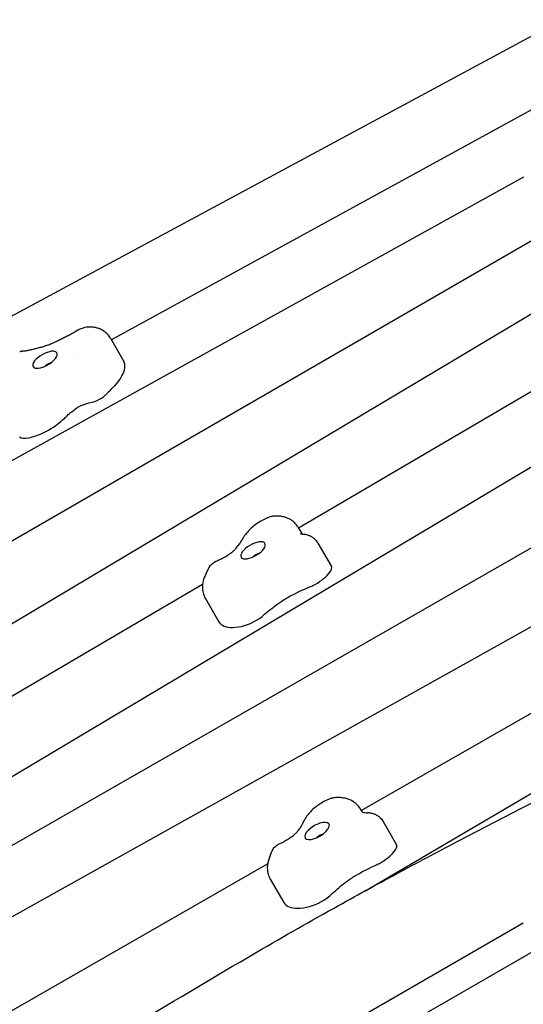
# Model space of a CAD drawing. Units: millimetres. Extents: x -7436 to 11471, y -3725 to 8477.
# Drawn here: x -4813 to -4457, y 3772 to 4468 of the extents above; entities that cross this region are included whole.
import ezdxf

# ---------------------------------------------------------------- set-up
doc = ezdxf.new("R2010")
doc.units = ezdxf.units.MM
doc.header["$LTSCALE"] = 20
doc.layers.add('2d', color=230, linetype='Continuous')

msp = doc.modelspace()

# ---------------------------------------------------------------- linework, layer by layer
at = {"layer": '2d'}
for p, q in [((-4121.09, 4634.04), (-5136.65, 4087.05)), ((-4747.95, 4241.82), (-4098.84, 4597.53)), ((-5071.62, 3953.53), (-4047.59, 4544.75)), ((-5049.38, 3903.39), (-4035.63, 4508.03)), ((-4615.68, 4108.85), (-4006.42, 4466.38)), ((-5011.26, 3818.04), (-3989.55, 4427.27)), ((-5106.87, 3996.48), (-4456.51, 4356.85)), ((-4962.92, 3753.07), (-4033.68, 4272.25)), ((-4748.62, 4242.98), (-4739.1, 4226.49)), ((-4792.19, 4224.44), (-4792.57, 4224.35)), ((-4773.41, 4227.86), (-4773.41, 4227.86)), ((-4792.57, 4224.35), (-4793.05, 4223.94)), ((-4571.34, 3909.15), (-4031.15, 4218.5)), ((-4987.81, 3787.55), (-4352.58, 4151.3)), ((-4615.87, 4109.19), (-4613.14, 4104.46)), ((-4610.78, 4100.38), (-4610.78, 4100.38)), ((-4601.91, 4098.03), (-4592.39, 4081.55)), ((-4646.76, 4088.85), (-4646.77, 4088.83)), ((-4646.38, 4089.03), (-4646.76, 4088.85)), ((-5028.61, 3866.54), (-4683.44, 4069.09)), ((-4681.49, 4058.97), (-4671.98, 4042.49)), ((-4034.5, 4049.31), (-4921.57, 3537.16)), ((-4569.36, 3851.89), (-4274.45, 4024.93)), ((-4571.19, 3908.9), (-4570.77, 3908.16)), ((-4555.92, 3901.37), (-4546.4, 3884.89)), ((-4941.7, 3697.06), (-4637.49, 3871.27)), ((-4635.62, 3860.56), (-4626.1, 3844.08)), ((-4792.52, 3635.91), (-4456.79, 3829.75))]:
    msp.add_line(p, q, dxfattribs=at)
for centre, major_axis, start_param, end_param in [((-4794.84, 4227.66), (-8.44, -4.88), -1.774132, 1.36746), ((-4794.84, 4227.66), (8.44, 4.87), -1.774132, 1.36746), ((-4791.9, 4222.56), (-4.33, -2.5), -2.04138, -1.100212), ((-4766.28, 4210.81), (27.17, 15.69), -0.196143, 0), ((-4769.62, 4209.23), (30.43, 17.57), -1.028425, -0.196143), ((-4759.49, 4204.13), (11.26, 6.5), -1.1351, -0.933873), ((-4758.2, 4203.85), (9.26, 5.34), -2.290183, -1.774132), ((-4758.2, 4203.85), (9.26, 5.34), -1.774132, -1.1351), ((-4796.97, 4187.36), (21.43, 12.37), -1.774132, -1.087099), ((-4837.67, 4193.67), (81.18, 46.87), -1.087099, -1.046812), ((-4796.97, 4187.36), (21.43, 12.37), -2.2511, -1.774132), ((-4800.74, 4181.44), (-12.86, -7.43), 0.191607, 0.890493), ((-4647.79, 4092.96), (8.44, 4.88), -1.343997, 1.797595), ((-4647.79, 4092.96), (-8.44, -4.88), -1.343997, 1.797595), ((-4644.85, 4087.86), (-4.33, -2.5), -2.04138, -1.100212), ((-4601.14, 4076.5), (8.75, 5.05), -0.788254, 0), ((-4607.05, 4075.78), (15.48, 8.94), -1.608966, -0.788254), ((-4606.2, 4073.95), (11.37, 6.56), -1.889365, -1.608966), ((-4649.65, 4049.51), (14.96, 8.64), -2.229715, -1.10095), ((-4641.55, 4060.05), (-30.43, -17.57), 0, 0.233992), ((-4644.53, 4057.91), (-27.17, -15.69), 0.233992, 0.911877), ((-4602.55, 3894.6), (8.44, 4.87), -1.265345, 1.876248), ((-4602.55, 3894.6), (-8.44, -4.87), -1.265345, 1.876248), ((-4599.6, 3889.5), (-4.33, -2.5), -2.04138, -1.100212), ((-4555.15, 3879.84), (8.75, 5.05), -0.709601, 0), ((-4561.33, 3878.74), (15.48, 8.94), -1.530313, -0.709601), ((-4560.16, 3877.1), (11.37, 6.56), -1.810712, -1.530313), ((-4602.73, 3851.25), (14.96, 8.64), -2.151062, -1.022297), ((-4595.68, 3861.64), (-30.43, -17.57), 0, 0.312645), ((-4598.53, 3859.43), (-27.17, -15.69), 0.312645, 0.99053)]:
    msp.add_ellipse(centre, major_axis=major_axis, ratio=0.422618, start_param=start_param, end_param=end_param, dxfattribs=at)
at = {"layer": '2d', "extrusion": (0, 0, -1)}
for centre, major_axis, start_param, end_param in [((-4714.17, 4204.34), (46.05, 26.59), -2.20772, -2.113168), ((-4770.18, 4186.26), (15.94, 9.2), -1.199774, -0.851409), ((-4757.5, 4185), (31.48, 18.17), -2.094781, -1.838822), ((-4769.14, 4190.92), (8.21, 4.74), -1.838822, -1.199774), ((-4612.26, 4030.72), (62.9, 36.31), -1.474113, -1.252227), ((-4618.08, 4049.69), (23.07, 13.32), -1.774432, -1.474113), ((-4600.44, 4037.81), (63.05, 36.4), -1.97475, -1.797595), ((-4600.44, 4037.81), (63.05, 36.4), -1.797595, -1.774432), ((-4636.43, 4047.23), (4.78, 2.76), -2.040642, -1.97475), ((-4560.2, 3836.43), (62.9, 36.31), -1.552766, -1.33088), ((-4569.2, 3853.67), (23.07, 13.32), -1.853085, -1.552766), ((-4548.69, 3843.87), (63.05, 36.4), -2.053403, -1.876248), ((-4548.69, 3843.87), (63.05, 36.4), -1.876248, -1.853085), ((-4588.34, 3850.07), (4.78, 2.76), -2.119295, -2.053403)]:
    msp.add_ellipse(centre, major_axis=major_axis, ratio=0.422618, start_param=start_param, end_param=end_param, dxfattribs=at)
at = {"layer": '2d'}
for points, knots in [([(-4788.23, 4240.03), (-4787.29, 4240.45), (-4786.35, 4240.89), (-4784.47, 4241.78), (-4783.53, 4242.24), (-4781.66, 4243.17), (-4780.72, 4243.65), (-4778.86, 4244.61), (-4777.93, 4245.11), (-4776.07, 4246.11), (-4775.14, 4246.62), (-4774.22, 4247.14)], [6.0566857, 6.0566857, 6.0566857, 6.0566857, 6.0967493, 6.0967493, 6.136813, 6.136813, 6.1768766, 6.1768766, 6.2169403, 6.2169403, 6.2570039, 6.2570039, 6.2570039, 6.2570039]), ([(-4774.22, 4247.14), (-4774.18, 4247.16), (-4774.13, 4247.19), (-4774.04, 4247.24), (-4774, 4247.27), (-4773.91, 4247.32), (-4773.86, 4247.35), (-4773.77, 4247.4), (-4773.73, 4247.43), (-4773.64, 4247.48), (-4773.59, 4247.5), (-4773.55, 4247.53)], [6.25700393, 6.25700393, 6.25700393, 6.25700393, 6.2701824, 6.2701824, 6.28336087, 6.28336087, 6.29653935, 6.29653935, 6.30971782, 6.30971782, 6.3228963, 6.3228963, 6.3228963, 6.3228963]), ([(-4771.2, 4248.78), (-4771.36, 4248.7), (-4771.52, 4248.63), (-4771.84, 4248.47), (-4772, 4248.39), (-4772.31, 4248.23), (-4772.47, 4248.14), (-4772.78, 4247.97), (-4772.94, 4247.89), (-4773.24, 4247.71), (-4773.4, 4247.62), (-4773.55, 4247.53)], [2.9382566, 2.9382566, 2.9382566, 2.9382566, 2.986866, 2.986866, 3.0354754, 3.0354754, 3.0840848, 3.0840848, 3.1326942, 3.1326942, 3.1813036, 3.1813036, 3.1813036, 3.1813036]), ([(-4760.44, 4250.64), (-4761.42, 4250.79), (-4762.31, 4250.83), (-4763.95, 4250.79), (-4764.71, 4250.71), (-4766.15, 4250.48), (-4766.83, 4250.33), (-4768.15, 4249.97), (-4768.78, 4249.77), (-4770.01, 4249.31), (-4770.62, 4249.05), (-4771.2, 4248.78)], [2.0525388, 2.0525388, 2.0525388, 2.0525388, 2.2296823, 2.2296823, 2.4068259, 2.4068259, 2.5839695, 2.5839695, 2.761113, 2.761113, 2.9382566, 2.9382566, 2.9382566, 2.9382566]), ([(-4748.62, 4242.98), (-4749.18, 4243.94), (-4749.84, 4244.84), (-4751.32, 4246.43), (-4752.13, 4247.12), (-4753.78, 4248.29), (-4754.63, 4248.77), (-4756.33, 4249.55), (-4757.17, 4249.86), (-4758.82, 4250.34), (-4759.64, 4250.51), (-4760.44, 4250.64)], [1.5707963, 1.5707963, 1.5707963, 1.5707963, 1.6671448, 1.6671448, 1.7634933, 1.7634933, 1.8598418, 1.8598418, 1.9561903, 1.9561903, 2.0525388, 2.0525388, 2.0525388, 2.0525388]), ([(-4796.69, 4236.86), (-4796.15, 4237.01), (-4795.61, 4237.18), (-4794.52, 4237.53), (-4793.96, 4237.72), (-4792.84, 4238.12), (-4792.27, 4238.34), (-4791.13, 4238.78), (-4790.55, 4239.02), (-4789.39, 4239.51), (-4788.81, 4239.76), (-4788.23, 4240.03)], [5.7563673, 5.7563673, 5.7563673, 5.7563673, 5.816431, 5.816431, 5.8764946, 5.8764946, 5.9365583, 5.9365583, 5.996622, 5.996622, 6.0566857, 6.0566857, 6.0566857, 6.0566857]), ([(-4810.47, 4233.77), (-4810.64, 4233.74), (-4810.8, 4233.71), (-4811.13, 4233.65), (-4811.28, 4233.62), (-4811.59, 4233.55), (-4811.73, 4233.52), (-4812.02, 4233.44), (-4812.17, 4233.4), (-4812.44, 4233.32), (-4812.58, 4233.28), (-4812.71, 4233.23)], [2.3928888, 2.3928888, 2.3928888, 2.3928888, 2.4489685, 2.4489685, 2.5050483, 2.5050483, 2.5611281, 2.5611281, 2.6172079, 2.6172079, 2.6732877, 2.6732877, 2.6732877, 2.6732877]), ([(-4810.47, 4233.77), (-4809.62, 4233.89), (-4808.75, 4234.04), (-4806.98, 4234.36), (-4806.09, 4234.53), (-4804.27, 4234.91), (-4803.35, 4235.12), (-4801.48, 4235.56), (-4800.54, 4235.8), (-4798.63, 4236.31), (-4797.66, 4236.57), (-4796.69, 4236.86)], [5.5344814, 5.5344814, 5.5344814, 5.5344814, 5.5788586, 5.5788586, 5.6232358, 5.6232358, 5.6676129, 5.6676129, 5.7119901, 5.7119901, 5.7563673, 5.7563673, 5.7563673, 5.7563673]), ([(-4790.71, 4225.44), (-4791.07, 4225.32), (-4791.41, 4225.18), (-4792.6, 4224.65), (-4793.38, 4224.2), (-4794.43, 4223.44), (-4794.71, 4223.22), (-4794.98, 4222.98)], [2.7084776, 2.7084776, 2.7084776, 2.7084776, 2.8973817, 2.8973817, 3.391416, 3.391416, 3.5747077, 3.5747077, 3.5747077, 3.5747077]), ([(-4915.07, 3646.45), (-4912.21, 3648.14), (-4909.36, 3649.84), (-4897.96, 3656.63), (-4889.42, 3661.74), (-4860.33, 3679.21), (-4839.83, 3691.65), (-4792.61, 3720.39), (-4765.92, 3736.71), (-4707.89, 3771.89), (-4676.53, 3790.71), (-4625.84, 3820.23), (-4606.68, 3831.18), (-4572.81, 3850.05), (-4558.15, 3858.05), (-4529.27, 3873.56), (-4515.05, 3881.07), (-4483.83, 3897.42), (-4466.82, 3906.22), (-4427.23, 3926.61), (-4404.64, 3938.17), (-4345.98, 3968.28), (-4309.92, 3986.86), (-4246.99, 4019.92), (-4220.03, 4034.27), (-4176.23, 4058.25), (-4159.29, 4067.71), (-4128.44, 4085.31), (-4114.5, 4093.41), (-4087, 4109.7), (-4073.43, 4117.89), (-4051.05, 4131.64), (-4042.2, 4137.15), (-4033.37, 4142.69)], [0, 0, 0, 0, 10.000004, 10.000004, 40.000089, 40.000089, 112.31886, 112.31886, 206.705165, 206.705165, 316.947944, 316.947944, 383.410561, 383.410561, 433.659166, 433.659166, 482.018919, 482.018919, 539.609152, 539.609152, 615.876823, 615.876823, 737.787668, 737.787668, 829.642769, 829.642769, 888.072857, 888.072857, 936.64873, 936.64873, 984.429373, 984.429373, 1015.865031, 1015.865031, 1015.865031, 1015.865031]), ([(-4638.07, 4115.74), (-4639.36, 4115.16), (-4640.64, 4114.52), (-4643.12, 4113.11), (-4644.33, 4112.34), (-4646.65, 4110.7), (-4647.76, 4109.83), (-4649.87, 4107.96), (-4650.87, 4106.97), (-4652.72, 4104.85), (-4653.58, 4103.71), (-4654.35, 4102.44)], [2.891424, 2.891424, 2.891424, 2.891424, 3.124225, 3.124225, 3.357025, 3.357025, 3.589825, 3.589825, 3.822625, 3.822625, 4.055425, 4.055425, 4.055425, 4.055425]), ([(-4631.32, 4117.22), (-4631.91, 4117.22), (-4632.46, 4117.19), (-4633.48, 4117.08), (-4633.96, 4117), (-4634.88, 4116.82), (-4635.31, 4116.71), (-4636.14, 4116.47), (-4636.54, 4116.34), (-4637.32, 4116.05), (-4637.7, 4115.9), (-4638.07, 4115.74)], [2.1925386, 2.1925386, 2.1925386, 2.1925386, 2.3323157, 2.3323157, 2.4720929, 2.4720929, 2.61187, 2.61187, 2.7516472, 2.7516472, 2.8914243, 2.8914243, 2.8914243, 2.8914243]), ([(-4615.87, 4109.19), (-4616.59, 4110.45), (-4617.51, 4111.59), (-4619.52, 4113.5), (-4620.62, 4114.28), (-4622.83, 4115.5), (-4623.94, 4115.95), (-4626.12, 4116.63), (-4627.18, 4116.85), (-4629.28, 4117.14), (-4630.3, 4117.21), (-4631.32, 4117.22)], [1.5707963, 1.5707963, 1.5707963, 1.5707963, 1.6951448, 1.6951448, 1.8194932, 1.8194932, 1.9438417, 1.9438417, 2.0681901, 2.0681901, 2.1925386, 2.1925386, 2.1925386, 2.1925386]), ([(-4659.69, 4094.55), (-4659.34, 4094.96), (-4659.01, 4095.36), (-4658.37, 4096.15), (-4658.07, 4096.55), (-4657.51, 4097.31), (-4657.24, 4097.69), (-4656.74, 4098.42), (-4656.51, 4098.78), (-4656.08, 4099.47), (-4655.89, 4099.8), (-4655.71, 4100.12)], [0.6981608, 0.6981608, 0.6981608, 0.6981608, 0.7493526, 0.7493526, 0.8005444, 0.8005444, 0.8517361, 0.8517361, 0.9029279, 0.9029279, 0.9541197, 0.9541197, 0.9541197, 0.9541197]), ([(-4654.35, 4102.44), (-4654.45, 4102.29), (-4654.54, 4102.13), (-4654.73, 4101.82), (-4654.82, 4101.67), (-4655, 4101.36), (-4655.09, 4101.21), (-4655.27, 4100.9), (-4655.36, 4100.74), (-4655.53, 4100.43), (-4655.62, 4100.28), (-4655.71, 4100.12)], [4.05542525, 4.05542525, 4.05542525, 4.05542525, 4.06348267, 4.06348267, 4.0715401, 4.0715401, 4.07959753, 4.07959753, 4.08765495, 4.08765495, 4.09571238, 4.09571238, 4.09571238, 4.09571238]), ([(-4614.3, 4104.9), (-4614.3, 4104.9), (-4614.3, 4104.9), (-4614.27, 4104.88), (-4614.18, 4104.82), (-4613.79, 4104.65), (-4613.49, 4104.55), (-4612.69, 4104.34), (-4612.19, 4104.25), (-4611.6, 4104.17)], [4.903224, 4.903224, 4.903224, 4.903224, 4.916561, 4.916561, 5.018647, 5.018647, 5.1207331, 5.1207331, 5.2228191, 5.2228191, 5.2228191, 5.2228191]), ([(-4602.59, 4099.08), (-4603.13, 4099.79), (-4603.73, 4100.44), (-4604.98, 4101.54), (-4605.63, 4102.01), (-4606.93, 4102.77), (-4607.57, 4103.08), (-4608.8, 4103.56), (-4609.4, 4103.74), (-4610.54, 4104.01), (-4611.08, 4104.11), (-4611.6, 4104.17)], [1.6197817, 1.6197817, 1.6197817, 1.6197817, 1.7120781, 1.7120781, 1.8043745, 1.8043745, 1.8966708, 1.8966708, 1.9889672, 1.9889672, 2.0812636, 2.0812636, 2.0812636, 2.0812636]), ([(-4664.23, 4090.51), (-4663.84, 4090.79), (-4663.47, 4091.07), (-4662.74, 4091.64), (-4662.4, 4091.92), (-4661.74, 4092.48), (-4661.44, 4092.76), (-4660.86, 4093.3), (-4660.59, 4093.56), (-4660.1, 4094.07), (-4659.88, 4094.32), (-4659.69, 4094.55)], [0.2267988, 0.2267988, 0.2267988, 0.2267988, 0.3210712, 0.3210712, 0.4153436, 0.4153436, 0.509616, 0.509616, 0.6038884, 0.6038884, 0.6981608, 0.6981608, 0.6981608, 0.6981608]), ([(-4678.8, 4081.01), (-4678.28, 4081.85), (-4677.64, 4082.62), (-4676.18, 4083.94), (-4675.35, 4084.51), (-4674.27, 4085.05), (-4674.07, 4085.14), (-4673.87, 4085.23)], [0, 0, 0, 0, 2.947987, 2.947987, 5.907192, 5.907192, 6.572156, 6.572156, 6.572156, 6.572156]), ([(-4673.87, 4085.23), (-4673.37, 4085.44), (-4672.87, 4085.66), (-4671.87, 4086.12), (-4671.37, 4086.36), (-4670.36, 4086.86), (-4669.86, 4087.12), (-4668.86, 4087.65), (-4668.37, 4087.93), (-4667.38, 4088.49), (-4666.89, 4088.78), (-4666.41, 4089.08)], [5.9979649, 5.9979649, 5.9979649, 5.9979649, 6.0668315, 6.0668315, 6.1356982, 6.1356982, 6.2045648, 6.2045648, 6.2734315, 6.2734315, 6.3422981, 6.3422981, 6.3422981, 6.3422981]), ([(-4666.41, 4089.08), (-4666.25, 4089.17), (-4666.1, 4089.26), (-4665.81, 4089.45), (-4665.66, 4089.54), (-4665.37, 4089.73), (-4665.22, 4089.83), (-4664.93, 4090.02), (-4664.79, 4090.12), (-4664.51, 4090.32), (-4664.37, 4090.42), (-4664.23, 4090.51)], [0.0591128, 0.0591128, 0.0591128, 0.0591128, 0.09265, 0.09265, 0.1261872, 0.1261872, 0.1597244, 0.1597244, 0.1932616, 0.1932616, 0.2267988, 0.2267988, 0.2267988, 0.2267988]), ([(-4643.66, 4090.74), (-4644.05, 4090.61), (-4644.42, 4090.46), (-4645.63, 4089.91), (-4646.41, 4089.45), (-4647.43, 4088.7), (-4647.68, 4088.5), (-4647.93, 4088.28)], [2.7084776, 2.7084776, 2.7084776, 2.7084776, 2.9146523, 2.9146523, 3.4076722, 3.4076722, 3.5747077, 3.5747077, 3.5747077, 3.5747077]), ([(-4680.9, 4076.74), (-4680.81, 4076.92), (-4680.71, 4077.09), (-4680.54, 4077.44), (-4680.45, 4077.61), (-4680.29, 4077.95), (-4680.21, 4078.11), (-4680.05, 4078.44), (-4679.98, 4078.6), (-4679.84, 4078.92), (-4679.77, 4079.08), (-4679.71, 4079.23)], [0.97250658, 0.97250658, 0.97250658, 0.97250658, 0.99141699, 0.99141699, 1.0103274, 1.0103274, 1.02923781, 1.02923781, 1.04814822, 1.04814822, 1.06705863, 1.06705863, 1.06705863, 1.06705863]), ([(-4678.8, 4081.01), (-4678.86, 4080.91), (-4678.92, 4080.81), (-4679.04, 4080.59), (-4679.11, 4080.48), (-4679.23, 4080.26), (-4679.29, 4080.14), (-4679.41, 4079.89), (-4679.47, 4079.77), (-4679.59, 4079.51), (-4679.65, 4079.37), (-4679.71, 4079.23)], [4.044171, 4.044171, 4.044171, 4.044171, 4.077067, 4.077067, 4.1099631, 4.1099631, 4.1428592, 4.1428592, 4.1757552, 4.1757552, 4.2086513, 4.2086513, 4.2086513, 4.2086513]), ([(-4680.9, 4076.74), (-4681.4, 4075.8), (-4681.86, 4074.83), (-4682.64, 4072.78), (-4682.96, 4071.7), (-4683.44, 4069.41), (-4683.58, 4068.19), (-4683.58, 4065.63), (-4683.43, 4064.28), (-4682.75, 4061.57), (-4682.21, 4060.22), (-4681.49, 4058.97)], [4.1140992, 4.1140992, 4.1140992, 4.1140992, 4.2337572, 4.2337572, 4.3534151, 4.3534151, 4.4730731, 4.4730731, 4.592731, 4.592731, 4.712389, 4.712389, 4.712389, 4.712389]), ([(-4572.57, 3911.09), (-4573.44, 3912.37), (-4574.51, 3913.49), (-4576.79, 3915.3), (-4577.99, 3916), (-4580.37, 3917.05), (-4581.55, 3917.42), (-4583.85, 3917.92), (-4584.97, 3918.07), (-4587.18, 3918.21), (-4588.27, 3918.2), (-4589.34, 3918.14)], [1.602173, 1.602173, 1.602173, 1.602173, 1.7359767, 1.7359767, 1.8697804, 1.8697804, 2.0035841, 2.0035841, 2.1373878, 2.1373878, 2.2711915, 2.2711915, 2.2711915, 2.2711915]), ([(-4595.75, 3916.4), (-4597.03, 3915.78), (-4598.28, 3915.09), (-4600.71, 3913.6), (-4601.89, 3912.79), (-4604.15, 3911.08), (-4605.22, 3910.17), (-4607.25, 3908.22), (-4608.2, 3907.19), (-4609.96, 3904.95), (-4610.77, 3903.74), (-4611.47, 3902.37)], [2.970077, 2.970077, 2.970077, 2.970077, 3.202877, 3.202877, 3.435678, 3.435678, 3.668478, 3.668478, 3.901278, 3.901278, 4.134078, 4.134078, 4.134078, 4.134078]), ([(-4589.34, 3918.14), (-4589.89, 3918.11), (-4590.39, 3918.05), (-4591.35, 3917.89), (-4591.8, 3917.79), (-4592.66, 3917.57), (-4593.08, 3917.45), (-4593.88, 3917.19), (-4594.26, 3917.04), (-4595.02, 3916.73), (-4595.39, 3916.57), (-4595.75, 3916.4)], [2.2711915, 2.2711915, 2.2711915, 2.2711915, 2.4109686, 2.4109686, 2.5507458, 2.5507458, 2.6905229, 2.6905229, 2.8303001, 2.8303001, 2.9700772, 2.9700772, 2.9700772, 2.9700772]), ([(-4571.19, 3908.9), (-4571.28, 3909.05), (-4571.37, 3909.2), (-4571.54, 3909.49), (-4571.63, 3909.64), (-4571.81, 3909.93), (-4571.91, 3910.08), (-4572.09, 3910.37), (-4572.19, 3910.51), (-4572.38, 3910.8), (-4572.47, 3910.95), (-4572.57, 3911.09)], [1.57079633, 1.57079633, 1.57079633, 1.57079633, 1.57707167, 1.57707167, 1.58334701, 1.58334701, 1.58962235, 1.58962235, 1.59589769, 1.59589769, 1.60217304, 1.60217304, 1.60217304, 1.60217304]), ([(-4570.93, 3908.25), (-4570.93, 3908.25), (-4570.9, 3908.23), (-4570.75, 3908.14), (-4570.53, 3908.04), (-4569.85, 3907.82), (-4569.38, 3907.7), (-4568.21, 3907.51), (-4567.51, 3907.43), (-4566.7, 3907.4)], [4.903224, 4.903224, 4.903224, 4.903224, 4.9628275, 4.9628275, 5.075709, 5.075709, 5.1885905, 5.1885905, 5.301472, 5.301472, 5.301472, 5.301472]), ([(-4570.83, 3908.25), (-4570.81, 3908.23), (-4570.8, 3908.2), (-4570.78, 3908.17), (-4570.78, 3908.16), (-4570.77, 3908.16)], [4.71238898, 4.71238898, 4.71238898, 4.71238898, 4.717324098, 4.717324098, 4.717952562, 4.717952562, 4.717952562, 4.717952562]), ([(-4557.99, 3903.95), (-4558.59, 3904.5), (-4559.22, 3904.97), (-4560.49, 3905.76), (-4561.13, 3906.08), (-4562.37, 3906.6), (-4562.97, 3906.79), (-4564.12, 3907.09), (-4564.67, 3907.19), (-4565.72, 3907.34), (-4566.22, 3907.38), (-4566.7, 3907.4)], [1.703161, 1.703161, 1.703161, 1.703161, 1.7918977, 1.7918977, 1.8839027, 1.8839027, 1.9759077, 1.9759077, 2.0679128, 2.0679128, 2.1599178, 2.1599178, 2.1599178, 2.1599178]), ([(-4615.8, 3894.92), (-4615.51, 3895.31), (-4615.22, 3895.69), (-4614.69, 3896.44), (-4614.45, 3896.8), (-4613.98, 3897.51), (-4613.77, 3897.86), (-4613.38, 3898.53), (-4613.2, 3898.85), (-4612.88, 3899.46), (-4612.73, 3899.76), (-4612.61, 3900.04)], [0.7768137, 0.7768137, 0.7768137, 0.7768137, 0.8280055, 0.8280055, 0.8791973, 0.8791973, 0.9303891, 0.9303891, 0.9815808, 0.9815808, 1.0327726, 1.0327726, 1.0327726, 1.0327726]), ([(-4611.47, 3902.37), (-4611.55, 3902.21), (-4611.63, 3902.06), (-4611.79, 3901.75), (-4611.86, 3901.59), (-4612.02, 3901.28), (-4612.09, 3901.12), (-4612.24, 3900.81), (-4612.32, 3900.66), (-4612.46, 3900.35), (-4612.53, 3900.19), (-4612.61, 3900.04)], [4.13407815, 4.13407815, 4.13407815, 4.13407815, 4.14213558, 4.14213558, 4.15019301, 4.15019301, 4.15825043, 4.15825043, 4.16630786, 4.16630786, 4.17436528, 4.17436528, 4.17436528, 4.17436528]), ([(-4621.92, 3889.56), (-4621.77, 3889.66), (-4621.63, 3889.76), (-4621.34, 3889.95), (-4621.2, 3890.05), (-4620.92, 3890.25), (-4620.78, 3890.34), (-4620.5, 3890.54), (-4620.37, 3890.64), (-4620.1, 3890.84), (-4619.97, 3890.94), (-4619.84, 3891.04)], [0.1377657, 0.1377657, 0.1377657, 0.1377657, 0.1713029, 0.1713029, 0.2048401, 0.2048401, 0.2383773, 0.2383773, 0.2719145, 0.2719145, 0.3054518, 0.3054518, 0.3054518, 0.3054518]), ([(-4619.84, 3891.04), (-4619.47, 3891.32), (-4619.12, 3891.61), (-4618.46, 3892.17), (-4618.14, 3892.45), (-4617.55, 3892.99), (-4617.28, 3893.26), (-4616.77, 3893.78), (-4616.55, 3894.03), (-4616.14, 3894.5), (-4615.96, 3894.72), (-4615.8, 3894.92)], [0.3054518, 0.3054518, 0.3054518, 0.3054518, 0.3997241, 0.3997241, 0.4939965, 0.4939965, 0.5882689, 0.5882689, 0.6825413, 0.6825413, 0.7768137, 0.7768137, 0.7768137, 0.7768137]), ([(-4598.42, 3892.38), (-4599.12, 3892.14), (-4599.76, 3891.85), (-4601.15, 3891.1), (-4601.89, 3890.6), (-4602.64, 3889.96), (-4602.66, 3889.94), (-4602.69, 3889.92)], [2.7084776, 2.7084776, 2.7084776, 2.7084776, 3.079571, 3.079571, 3.5568603, 3.5568603, 3.5747077, 3.5747077, 3.5747077, 3.5747077]), ([(-4634.26, 3880.74), (-4633.8, 3881.61), (-4633.21, 3882.42), (-4631.85, 3883.84), (-4631.06, 3884.47), (-4629.91, 3885.14), (-4629.61, 3885.3), (-4629.3, 3885.44)], [0, 0, 0, 0, 2.950798, 2.950798, 5.911492, 5.911492, 6.937527, 6.937527, 6.937527, 6.937527]), ([(-4629.3, 3885.44), (-4628.8, 3885.68), (-4628.3, 3885.92), (-4627.29, 3886.42), (-4626.79, 3886.68), (-4625.79, 3887.22), (-4625.3, 3887.5), (-4624.31, 3888.07), (-4623.83, 3888.36), (-4622.86, 3888.95), (-4622.39, 3889.26), (-4621.92, 3889.56)], [6.0766688, 6.0766688, 6.0766688, 6.0766688, 6.1455252, 6.1455252, 6.2143817, 6.2143817, 6.2832381, 6.2832381, 6.3520946, 6.3520946, 6.420951, 6.420951, 6.420951, 6.420951]), ([(-4635.95, 3876.43), (-4635.88, 3876.59), (-4635.82, 3876.75), (-4635.69, 3877.05), (-4635.63, 3877.2), (-4635.52, 3877.5), (-4635.46, 3877.65), (-4635.36, 3877.93), (-4635.31, 3878.07), (-4635.22, 3878.34), (-4635.18, 3878.48), (-4635.14, 3878.61)], [1.05115949, 1.05115949, 1.05115949, 1.05115949, 1.0700699, 1.0700699, 1.08898031, 1.08898031, 1.10789072, 1.10789072, 1.12680113, 1.12680113, 1.14571154, 1.14571154, 1.14571154, 1.14571154]), ([(-4634.26, 3880.74), (-4634.32, 3880.62), (-4634.38, 3880.49), (-4634.51, 3880.24), (-4634.57, 3880.11), (-4634.69, 3879.84), (-4634.75, 3879.7), (-4634.87, 3879.4), (-4634.92, 3879.25), (-4635.04, 3878.94), (-4635.09, 3878.77), (-4635.14, 3878.61)], [4.1190648, 4.1190648, 4.1190648, 4.1190648, 4.1527127, 4.1527127, 4.1863606, 4.1863606, 4.2200084, 4.2200084, 4.2536563, 4.2536563, 4.2873042, 4.2873042, 4.2873042, 4.2873042]), ([(-4635.95, 3876.43), (-4636.33, 3875.57), (-4636.66, 3874.68), (-4637.21, 3872.79), (-4637.43, 3871.8), (-4637.7, 3869.71), (-4637.75, 3868.61), (-4637.61, 3866.34), (-4637.42, 3865.16), (-4636.74, 3862.81), (-4636.25, 3861.65), (-4635.62, 3860.56)], [4.1927521, 4.1927521, 4.1927521, 4.1927521, 4.2966795, 4.2966795, 4.4006069, 4.4006069, 4.5045342, 4.5045342, 4.6084616, 4.6084616, 4.712389, 4.712389, 4.712389, 4.712389])]:
    msp.add_open_spline(points, degree=3, knots=knots, dxfattribs=at)
for points in [[(-4602.59, 4099.08), (-4602.59, 4099.08), (-4602.59, 4099.08), (-4602.59, 4099.08)], [(-4602.59, 4099.08), (-4602.35, 4098.74), (-4602.12, 4098.39), (-4601.91, 4098.03)], [(-4557.93, 3903.89), (-4557.93, 3903.89), (-4557.93, 3903.89), (-4557.93, 3903.89)], [(-4557.93, 3903.89), (-4557.14, 3903.16), (-4556.46, 3902.3), (-4555.92, 3901.37)], [(-4634.26, 3880.74), (-4634.26, 3880.74), (-4634.26, 3880.74), (-4634.26, 3880.74)]]:
    msp.add_open_spline(points, degree=3, dxfattribs=at)

doc.saveas('drawing.dxf')
